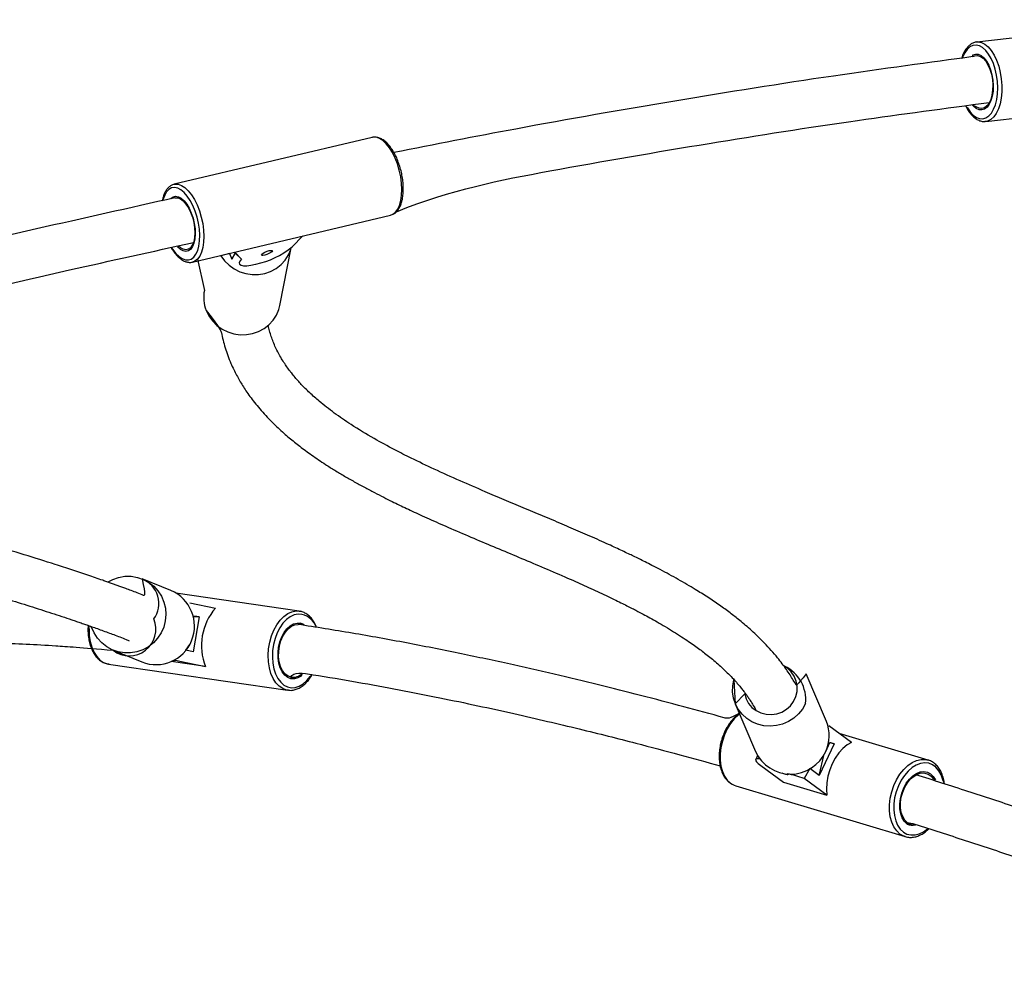
# Model space of a CAD drawing. Units: millimetres. Extents: x 844 to 1830, y 634 to 1128.
# Drawn here: x 1254 to 1288, y 795 to 828 of the extents above; entities that cross this region are included whole.
import ezdxf

# ---------------------------------------------------------------- set-up
doc = ezdxf.new("R2010")
doc.units = ezdxf.units.MM
doc.header["$LTSCALE"] = 65

msp = doc.modelspace()

# ---------------------------------------------------------------- linework, layer by layer
at = {"color": 7, "linetype": 'Continuous', "lineweight": 25}
for p, q in [((1293.509, 827.555), (1286.833, 826.801)), ((1286.833, 826.801), (1286.851, 826.803)), ((1287.135, 824.118), (1293.812, 824.872)), ((1287.135, 824.118), (1287.108, 824.12)), ((1266.403, 823.582), (1259.713, 821.996)), ((1259.713, 821.996), (1259.734, 822)), ((1260.329, 819.369), (1267.026, 820.954)), ((1267.026, 820.954), (1267.047, 820.96)), ((1263.706, 819.883), (1264.067, 820.253)), ((1263.284, 817.902), (1263.673, 819.852)), ((1260.5, 819.465), (1260.735, 818.413)), ((1261.588, 819.665), (1261.665, 819.469)), ((1261.665, 819.469), (1261.773, 819.674)), ((1261.773, 819.674), (1261.665, 819.469)), ((1261.773, 819.674), (1261.987, 819.473)), ((1261.987, 819.473), (1261.987, 819.473)), ((1262.466, 819.295), (1262.475, 819.298)), ((1259.603, 808.275), (1258.637, 808.668)), ((1263.943, 807.583), (1259.768, 808.193)), ((1260.244, 807.867), (1260.244, 807.867)), ((1260.244, 807.867), (1261.112, 807.68)), ((1263.943, 807.583), (1263.977, 807.577)), ((1260.562, 807.39), (1260.359, 806.208)), ((1260.361, 807.398), (1260.562, 807.39)), ((1260.404, 807.392), (1260.361, 807.398)), ((1260.404, 807.392), (1260.407, 807.412)), ((1260.562, 807.39), (1260.407, 807.412)), ((1260.112, 806.261), (1260.243, 806.458)), ((1257.656, 806.261), (1258.622, 805.867)), ((1260.359, 806.208), (1260.112, 806.261)), ((1257.495, 805.797), (1263.548, 804.912)), ((1260.772, 805.71), (1259.614, 805.88)), ((1259.905, 805.897), (1260.772, 805.71)), ((1281.753, 803.855), (1281.071, 805.469)), ((1263.579, 804.912), (1263.548, 804.912)), ((1278.676, 804.457), (1279.357, 802.843)), ((1281.833, 803.713), (1281.833, 803.713)), ((1282.604, 803.148), (1281.833, 803.713)), ((1281.73, 802.846), (1281.865, 803.147)), ((1281.865, 803.147), (1282.012, 803.103)), ((1282.012, 803.103), (1281.865, 803.147)), ((1285.189, 802.555), (1282.188, 803.454)), ((1282.012, 803.103), (1281.512, 802.032)), ((1281.818, 803.045), (1281.804, 803.049)), ((1279.428, 802.703), (1279.365, 802.567)), ((1281.512, 802.032), (1281.68, 802.751)), ((1279.536, 802.364), (1280.302, 801.802)), ((1281.512, 802.032), (1281.195, 802.264)), ((1280.302, 801.802), (1281.77, 801.363)), ((1281.77, 801.363), (1281, 801.928)), ((1278.497, 801.78), (1278.57, 801.735)), ((1278.69, 801.683), (1284.415, 799.968)), ((1284.415, 799.968), (1284.384, 799.978))]:
    msp.add_line(p, q, dxfattribs=at)
at = {"color": 8, "linetype": 'Continuous', "lineweight": 25}
for p, q in [((1261.769, 819.708), (1261.987, 819.473)), ((1260.244, 807.867), (1260.244, 807.867)), ((1259.905, 805.897), (1259.905, 805.897)), ((1281.833, 803.713), (1281.833, 803.713)), ((1281.195, 802.264), (1281, 801.928)), ((1278.514, 801.771), (1278.57, 801.735))]:
    msp.add_line(p, q, dxfattribs=at)
at = {"color": 8, "linetype": 'Continuous', "lineweight": 25, "flags": 128}
for points in [[(1286.851, 826.803), (1286.879, 826.804), (1286.994, 826.783), (1287.109, 826.726), (1287.22, 826.635), (1287.325, 826.512), (1287.421, 826.36), (1287.504, 826.183), (1287.574, 825.987), (1287.627, 825.776), (1287.663, 825.557), (1287.68, 825.335), (1287.679, 825.117), (1287.658, 824.908), (1287.619, 824.713), (1287.563, 824.54), (1287.491, 824.391), (1287.405, 824.272), (1287.307, 824.185), (1287.201, 824.132), (1287.135, 824.118)], [(1286.429, 826.44), (1286.361, 826.298), (1286.321, 826.248)], [(1286.457, 824.651), (1286.517, 824.577), (1286.611, 824.44), (1286.713, 824.331), (1286.82, 824.256), (1286.93, 824.214), (1287.038, 824.208), (1287.143, 824.238), (1287.24, 824.303), (1287.328, 824.4), (1287.404, 824.528), (1287.464, 824.683), (1287.509, 824.859), (1287.536, 825.053), (1287.545, 825.258), (1287.535, 825.468), (1287.506, 825.678), (1287.461, 825.881), (1287.399, 826.072), (1287.323, 826.246), (1287.234, 826.396), (1287.136, 826.519), (1287.031, 826.611), (1286.922, 826.67), (1286.813, 826.694), (1286.706, 826.682), (1286.604, 826.635), (1286.511, 826.553), (1286.429, 826.44), (1286.429, 826.44)], [(1286.706, 826.309), (1286.698, 826.364), (1286.79, 826.394), (1286.885, 826.387), (1286.981, 826.345), (1287.074, 826.268), (1287.16, 826.159), (1287.236, 826.023), (1287.299, 825.866), (1287.347, 825.692), (1287.377, 825.509), (1287.389, 825.324), (1287.383, 825.143), (1287.357, 824.975), (1287.314, 824.824), (1287.255, 824.698), (1287.182, 824.601), (1287.099, 824.536), (1287.007, 824.507), (1286.912, 824.513), (1286.816, 824.556), (1286.723, 824.633), (1286.69, 824.67)], [(1267.191, 821.051), (1267.267, 821.153), (1267.329, 821.285), (1267.374, 821.444), (1267.401, 821.625), (1267.409, 821.824), (1267.398, 822.035), (1267.369, 822.253), (1267.321, 822.47), (1267.258, 822.683), (1267.179, 822.883), (1267.088, 823.068), (1266.986, 823.23), (1266.877, 823.366), (1266.764, 823.472), (1266.65, 823.545), (1266.537, 823.584), (1266.429, 823.586), (1266.403, 823.582)], [(1260.379, 819.535), (1260.452, 819.632), (1260.51, 819.759), (1260.551, 819.912), (1260.575, 820.086), (1260.581, 820.277), (1260.568, 820.479), (1260.537, 820.686), (1260.489, 820.892), (1260.425, 821.092), (1260.346, 821.279), (1260.257, 821.449), (1260.158, 821.596), (1260.053, 821.716), (1259.944, 821.806), (1259.835, 821.863), (1259.73, 821.885), (1259.63, 821.872), (1259.539, 821.825), (1259.46, 821.744), (1259.394, 821.631), (1259.344, 821.491), (1259.313, 821.438)], [(1259.734, 822), (1259.738, 822.001), (1259.846, 821.998), (1259.959, 821.96), (1260.074, 821.886), (1260.187, 821.78), (1260.296, 821.644), (1260.397, 821.482), (1260.488, 821.298), (1260.567, 821.097), (1260.631, 820.884), (1260.678, 820.667), (1260.707, 820.449), (1260.718, 820.238), (1260.71, 820.039), (1260.683, 819.858), (1260.638, 819.699), (1260.577, 819.567), (1260.5, 819.465)], [(1259.742, 821.54), (1259.604, 821.518), (1259.679, 821.572), (1259.765, 821.592), (1259.858, 821.576), (1259.953, 821.524), (1260.048, 821.44), (1260.139, 821.325), (1260.222, 821.185), (1260.294, 821.025), (1260.352, 820.851), (1260.395, 820.67), (1260.42, 820.488), (1260.427, 820.314), (1260.414, 820.152), (1260.384, 820.01), (1260.336, 819.893), (1260.273, 819.806)], [(1267.047, 820.96), (1267.101, 820.983), (1267.191, 821.051)], [(1259.611, 819.863), (1259.669, 819.798), (1259.771, 819.664), (1259.878, 819.558), (1259.987, 819.485), (1260.095, 819.445), (1260.198, 819.44), (1260.294, 819.471), (1260.379, 819.535)], [(1260.273, 819.806), (1260.198, 819.751), (1260.112, 819.732), (1260.019, 819.748), (1259.924, 819.799), (1259.829, 819.884), (1259.866, 819.907)], [(1260.5, 819.465), (1260.41, 819.397), (1260.329, 819.369)], [(1263.548, 804.912), (1263.514, 804.919), (1263.383, 804.966), (1263.261, 805.048), (1263.152, 805.163), (1263.059, 805.307), (1262.985, 805.477), (1262.932, 805.668), (1262.901, 805.875), (1262.892, 806.093), (1262.907, 806.314), (1262.945, 806.534), (1263.005, 806.745), (1263.085, 806.944), (1263.182, 807.123), (1263.295, 807.278), (1263.421, 807.406), (1263.555, 807.502), (1263.694, 807.563), (1263.835, 807.589), (1263.943, 807.583)], [(1264.033, 807.468), (1263.902, 807.478), (1263.768, 807.452), (1263.636, 807.391), (1263.509, 807.297), (1263.391, 807.173), (1263.286, 807.021), (1263.196, 806.847), (1263.124, 806.656), (1263.072, 806.452), (1263.041, 806.242), (1263.033, 806.032), (1263.048, 805.828), (1263.085, 805.636), (1263.143, 805.461), (1263.22, 805.308), (1263.315, 805.182), (1263.425, 805.087), (1263.545, 805.024), (1263.674, 804.996), (1263.807, 805.004), (1263.941, 805.048), (1264.071, 805.126), (1264.193, 805.235), (1264.305, 805.374), (1264.379, 805.44)], [(1264.045, 805.484), (1264.008, 805.39), (1263.893, 805.325), (1263.776, 805.295), (1263.66, 805.301), (1263.55, 805.343), (1263.451, 805.42), (1263.367, 805.528), (1263.299, 805.663), (1263.252, 805.82), (1263.226, 805.993), (1263.224, 806.176), (1263.244, 806.361), (1263.287, 806.541), (1263.35, 806.709), (1263.431, 806.86), (1263.527, 806.986), (1263.635, 807.084), (1263.749, 807.149), (1263.867, 807.179), (1263.982, 807.173), (1263.982, 807.173)], [(1263.982, 807.173), (1264.092, 807.131), (1263.982, 807.173)], [(1256.809, 807.1), (1256.839, 806.977), (1256.848, 806.76), (1256.879, 806.553), (1256.932, 806.361), (1257.006, 806.191), (1257.099, 806.047), (1257.208, 805.932), (1257.33, 805.85), (1257.461, 805.803), (1257.495, 805.797)], [(1278.813, 804.132), (1278.779, 804.08), (1278.64, 803.946), (1278.514, 803.787), (1278.402, 803.605), (1278.309, 803.406), (1278.237, 803.195), (1278.188, 802.978), (1278.163, 802.761), (1278.163, 802.55), (1278.188, 802.351), (1278.238, 802.169), (1278.31, 802.009), (1278.403, 801.875), (1278.514, 801.771)], [(1284.239, 800.056), (1284.128, 800.16), (1284.035, 800.294), (1283.963, 800.454), (1283.913, 800.636), (1283.888, 800.836), (1283.888, 801.046), (1283.913, 801.263), (1283.962, 801.48), (1284.034, 801.691), (1284.127, 801.89), (1284.239, 802.072), (1284.365, 802.232), (1284.504, 802.365), (1284.651, 802.468), (1284.802, 802.538), (1284.953, 802.574), (1285.099, 802.574), (1285.189, 802.555)], [(1285.74, 801.749), (1285.683, 801.889), (1285.626, 802.054), (1285.549, 802.195), (1285.452, 802.31), (1285.338, 802.393), (1285.211, 802.443), (1285.074, 802.459), (1284.932, 802.439), (1284.788, 802.385), (1284.646, 802.298), (1284.512, 802.181), (1284.387, 802.036), (1284.277, 801.869), (1284.184, 801.683), (1284.111, 801.485), (1284.059, 801.279), (1284.032, 801.073), (1284.028, 800.871), (1284.049, 800.68), (1284.094, 800.505), (1284.161, 800.351), (1284.249, 800.222), (1284.354, 800.123), (1284.354, 800.123)], [(1284.479, 800.391), (1284.388, 800.48), (1284.315, 800.599), (1284.263, 800.742), (1284.235, 800.904), (1284.232, 801.079), (1284.253, 801.26), (1284.299, 801.44), (1284.366, 801.613), (1284.453, 801.771), (1284.556, 801.909), (1284.672, 802.021), (1284.795, 802.103), (1284.922, 802.152), (1285.046, 802.166), (1285.165, 802.144), (1285.272, 802.087), (1285.363, 801.998), (1285.436, 801.88), (1285.387, 801.869)], [(1284.354, 800.123), (1284.475, 800.056), (1284.607, 800.023), (1284.747, 800.025), (1284.891, 800.062), (1285.034, 800.133), (1285.173, 800.236), (1285.218, 800.235)], [(1284.384, 799.978), (1284.366, 799.985), (1284.239, 800.056)]]:
    msp.add_lwpolyline(points, dxfattribs=at)
at = {"color": 7, "linetype": 'Continuous', "lineweight": 25, "flags": 128}
for points in [[(1286.706, 826.309), (1286.77, 826.338), (1286.862, 826.346), (1286.956, 826.317), (1287.048, 826.253), (1287.135, 826.156), (1287.212, 826.03), (1287.277, 825.88), (1287.327, 825.713), (1287.36, 825.535), (1287.375, 825.354), (1287.37, 825.177), (1287.346, 825.011), (1287.305, 824.863), (1287.248, 824.739)], [(1287.248, 824.739), (1287.176, 824.644), (1287.094, 824.583), (1287.004, 824.557), (1286.911, 824.567), (1286.817, 824.614), (1286.69, 824.67)], [(1259.742, 821.54), (1259.748, 821.541), (1259.836, 821.541), (1259.929, 821.504), (1260.022, 821.433), (1260.113, 821.331), (1260.196, 821.201), (1260.27, 821.05), (1260.331, 820.882), (1260.376, 820.706), (1260.404, 820.528), (1260.413, 820.355), (1260.403, 820.196), (1260.374, 820.055), (1260.328, 819.939), (1260.267, 819.853)], [(1260.267, 819.853), (1260.193, 819.801), (1260.109, 819.783), (1260.018, 819.802), (1259.924, 819.856), (1259.866, 819.907)], [(1261.588, 819.665), (1261.295, 819.583), (1261.418, 819.412), (1261.568, 819.263), (1261.741, 819.139), (1261.932, 819.043), (1262.137, 818.979), (1262.35, 818.948), (1262.564, 818.95), (1262.774, 818.987), (1262.975, 819.056), (1263.16, 819.156), (1263.325, 819.284), (1263.465, 819.437), (1263.577, 819.61), (1263.657, 819.799), (1263.673, 819.852)], [(1263.02, 819.721), (1262.979, 819.688), (1262.917, 819.655), (1262.845, 819.625), (1262.774, 819.604), (1262.714, 819.594), (1262.675, 819.597), (1262.662, 819.613), (1262.677, 819.639), (1262.719, 819.672), (1262.781, 819.705), (1262.852, 819.735), (1262.924, 819.757), (1262.984, 819.766), (1263.023, 819.763), (1263.036, 819.747), (1263.02, 819.721)], [(1261.769, 819.708), (1261.769, 819.704), (1261.773, 819.674)], [(1261.987, 819.473), (1261.931, 819.403), (1261.91, 819.343), (1261.924, 819.296), (1261.974, 819.264), (1262.056, 819.247), (1262.169, 819.247), (1262.307, 819.263), (1262.466, 819.295)], [(1260.796, 817.739), (1260.888, 817.552), (1261.01, 817.381), (1261.16, 817.232), (1261.333, 817.108), (1261.525, 817.012), (1261.729, 816.948), (1261.942, 816.917), (1262.156, 816.919), (1262.366, 816.956), (1262.567, 817.025), (1262.752, 817.125), (1262.917, 817.253), (1263.058, 817.406), (1263.169, 817.579), (1263.25, 817.768), (1263.284, 817.902)], [(1257.482, 808.571), (1257.637, 808.653), (1257.839, 808.722), (1258.049, 808.758), (1258.261, 808.758), (1258.471, 808.723), (1258.672, 808.654), (1258.858, 808.552), (1259.025, 808.42), (1259.168, 808.263), (1259.283, 808.083), (1259.367, 807.887), (1259.418, 807.679), (1259.434, 807.466), (1259.415, 807.252), (1259.361, 807.044), (1259.274, 806.848), (1259.157, 806.668), (1259.012, 806.51), (1258.843, 806.379), (1258.655, 806.276), (1258.454, 806.207), (1258.244, 806.171), (1258.031, 806.171), (1257.822, 806.206), (1257.621, 806.275), (1257.435, 806.377), (1257.268, 806.509), (1257.125, 806.666), (1257.01, 806.846), (1256.926, 807.042), (1256.809, 807.1)], [(1263.658, 805.352), (1263.551, 805.394), (1263.455, 805.47), (1263.373, 805.578), (1263.309, 805.713), (1263.266, 805.869), (1263.245, 806.041), (1263.247, 806.22), (1263.273, 806.401), (1263.32, 806.574), (1263.387, 806.734), (1263.472, 806.874), (1263.571, 806.988), (1263.679, 807.071), (1263.793, 807.119), (1263.907, 807.132), (1263.899, 807.134)], [(1259.614, 805.88), (1259.771, 805.924), (1259.905, 805.897)], [(1278.676, 804.457), (1278.992, 804.79), (1279.041, 804.621), (1279.125, 804.465), (1279.239, 804.331), (1279.379, 804.222), (1279.54, 804.143), (1279.714, 804.098), (1279.895, 804.088), (1280.075, 804.115), (1280.246, 804.175), (1280.402, 804.269), (1280.537, 804.39), (1280.645, 804.535), (1280.721, 804.698), (1280.762, 804.871), (1280.767, 805.049), (1280.735, 805.222), (1280.668, 805.385), (1280.568, 805.531), (1280.441, 805.654), (1280.341, 805.72)], [(1281.048, 804.46), (1280.943, 804.276), (1280.809, 804.11), (1280.649, 803.968), (1280.468, 803.853), (1280.27, 803.768), (1280.062, 803.716), (1279.849, 803.698), (1279.636, 803.714), (1279.43, 803.765), (1279.236, 803.848), (1279.06, 803.961), (1278.905, 804.102), (1278.777, 804.267), (1278.679, 804.45), (1278.613, 804.647), (1278.582, 804.853), (1278.586, 805.062), (1278.625, 805.268), (1278.676, 804.457)], [(1282.604, 803.148), (1282.453, 803.062), (1282.309, 802.943), (1282.174, 802.795), (1282.053, 802.622), (1281.95, 802.43), (1281.866, 802.222), (1281.805, 802.006), (1281.768, 801.786), (1281.757, 801.57), (1281.77, 801.363)], [(1279.428, 802.703), (1279.494, 802.591), (1279.417, 802.593), (1279.372, 802.578), (1279.362, 802.545), (1279.387, 802.498), (1279.446, 802.437), (1279.536, 802.364)], [(1280.433, 802.087), (1280.446, 802.074), (1280.449, 802.058), (1280.425, 802.055), (1280.377, 802.066), (1280.313, 802.089), (1280.261, 802.111)], [(1284.49, 800.439), (1284.401, 800.526), (1284.331, 800.643), (1284.282, 800.785), (1284.257, 800.945), (1284.258, 801.118), (1284.283, 801.295), (1284.332, 801.47), (1284.403, 801.636), (1284.493, 801.786), (1284.598, 801.914), (1284.714, 802.014), (1284.836, 802.082), (1284.96, 802.117), (1285.079, 802.115), (1285.19, 802.077), (1285.288, 802.006), (1285.368, 801.903), (1285.387, 801.869)], [(1278.57, 801.735), (1278.641, 801.7), (1278.69, 801.683)]]:
    msp.add_lwpolyline(points, dxfattribs=at)
at = {"color": 7, "linetype": 'Continuous', "lineweight": 25}
for centre, radius, start, end in [((1261.852, 822.194), 2.962, 282.1438, 308.7425), ((1261.912, 818.179), 1.2, 168.7187, 201.5087), ((1258.309, 807.843), 0.888, 323.7078, 68.3169), ((1259.102, 807.075), 1.3, 248.3372, 67.3284), ((1262.542, 806.42), 1.907, 138.6094, 201.8367), ((1258.202, 806.968), 0.894, 232.3052, 23.0439), ((1263.723, 805.795), 0.448, 261.6495, 316.0293), ((1279.815, 804.597), 1.241, 353.6717, 64.9083), ((1280.607, 803.376), 1.242, 334.73, 22.6847), ((1280.543, 803.381), 1.302, 204.3786, 335.7467), ((1279.879, 799.033), 3.104, 68.8426, 79.7212), ((1284.717, 800.746), 0.382, 233.5879, 276.4383)]:
    msp.add_arc(centre, radius, start, end, dxfattribs=at)
at = {"color": 8, "linetype": 'Continuous', "lineweight": 25}
for centre, radius, start, end in [((1263.874, 806.792), 0.695, 20.3024, 76.7538), ((1284.654, 800.774), 0.42, 245.424, 284.5619)]:
    msp.add_arc(centre, radius, start, end, dxfattribs=at)
at = {"color": 7, "linetype": 'Continuous', "lineweight": 25}
for points, knots in [([(1286.851, 826.803), (1286.85, 826.802), (1286.805, 826.804), (1286.724, 826.778), (1286.619, 826.723), (1286.525, 826.638), (1286.464, 826.558), (1286.42, 826.486), (1286.378, 826.406), (1286.34, 826.322), (1286.323, 826.256), (1286.321, 826.248)], [0, 0, 0, 0, 0.023154, 0.183846, 0.34347, 0.506532, 0.672936, 0.706885, 0.800195, 0.976392, 1, 1, 1, 1]), ([(1286.706, 826.309), (1285.276, 826.111), (1281.856, 825.654), (1276.634, 824.821), (1271.683, 823.96), (1268.513, 823.339), (1267.14, 823.069)], [0, 0, 0, 0, 0.2501096, 0.5213673, 0.7926315, 1, 1, 1, 1]), ([(1267.227, 821.072), (1269.087, 821.822), (1272.551, 822.493), (1277.678, 823.372), (1282.628, 824.148), (1285.774, 824.564), (1287.256, 824.76)], [0, 0, 0, 0, 0.250414, 0.521564, 0.774628, 1, 1, 1, 1]), ([(1286.457, 824.651), (1286.471, 824.622), (1286.511, 824.536), (1286.591, 824.417), (1286.695, 824.295), (1286.808, 824.201), (1286.928, 824.141), (1287.03, 824.113), (1287.09, 824.119), (1287.108, 824.12)], [0, 0, 0, 0, 0.088531, 0.256666, 0.425885, 0.595791, 0.763997, 0.926907, 1, 1, 1, 1]), ([(1267.227, 821.072), (1267.242, 821.089), (1267.286, 821.137), (1267.345, 821.237), (1267.399, 821.376), (1267.436, 821.536), (1267.456, 821.714), (1267.459, 821.905), (1267.445, 822.103), (1267.415, 822.305), (1267.369, 822.506), (1267.308, 822.702), (1267.235, 822.888), (1267.149, 823.06), (1267.053, 823.214), (1266.949, 823.347), (1266.837, 823.455), (1266.719, 823.536), (1266.602, 823.582), (1266.491, 823.598), (1266.425, 823.584), (1266.394, 823.577)], [0, 0, 0, 0, 0.029699, 0.082852, 0.13734, 0.192715, 0.248002, 0.303015, 0.357793, 0.412415, 0.466965, 0.521522, 0.576141, 0.630904, 0.68591, 0.741266, 0.797066, 0.853263, 0.908968, 0.956836, 1, 1, 1, 1]), ([(1259.734, 822), (1259.722, 821.995), (1259.668, 821.988), (1259.585, 821.944), (1259.498, 821.87), (1259.424, 821.769), (1259.364, 821.641), (1259.327, 821.529), (1259.316, 821.455), (1259.313, 821.438)], [0, 0, 0, 0, 0.081037, 0.245933, 0.411082, 0.58244, 0.761691, 0.945745, 1, 1, 1, 1]), ([(1259.742, 821.54), (1258.201, 821.194), (1254.831, 820.45), (1249.648, 819.214), (1244.224, 817.858), (1239.869, 816.719), (1237.322, 816.032), (1236.588, 815.833)], [0, 0, 0, 0, 0.203486, 0.437388, 0.671295, 0.905205, 1, 1, 1, 1]), ([(1267.047, 820.96), (1267.07, 820.971), (1267.124, 820.986), (1267.181, 821.027), (1267.218, 821.063), (1267.227, 821.072)], [0, 0, 0, 0, 0.288817, 0.821121, 1, 1, 1, 1]), ([(1236.989, 813.887), (1238.229, 814.615), (1241.103, 815.394), (1245.668, 816.573), (1250.866, 817.862), (1255.767, 819.024), (1258.97, 819.725), (1260.366, 820.03)], [0, 0, 0, 0, 0.151025, 0.368763, 0.586495, 0.819773, 1, 1, 1, 1]), ([(1259.611, 819.863), (1259.621, 819.845), (1259.661, 819.772), (1259.741, 819.663), (1259.849, 819.542), (1259.964, 819.448), (1260.08, 819.386), (1260.197, 819.358), (1260.281, 819.353), (1260.323, 819.367), (1260.329, 819.369)], [0, 0, 0, 0, 0.051906, 0.209304, 0.367864, 0.527715, 0.687749, 0.827351, 0.976363, 1, 1, 1, 1]), ([(1260.796, 817.739), (1261.291, 817.095), (1261.314, 816.954), (1261.366, 816.729), (1261.438, 816.472), (1261.526, 816.21), (1261.624, 815.965), (1261.724, 815.744), (1261.822, 815.551), (1261.922, 815.371), (1262.026, 815.197), (1262.143, 815.017), (1262.276, 814.826), (1262.431, 814.622), (1262.609, 814.406), (1262.807, 814.185), (1263.014, 813.97), (1263.219, 813.773), (1263.414, 813.596), (1263.599, 813.438), (1263.778, 813.291), (1263.961, 813.147), (1264.156, 813), (1264.366, 812.849), (1264.591, 812.694), (1264.85, 812.523), (1265.142, 812.338), (1265.466, 812.144), (1265.8, 811.952), (1266.139, 811.765), (1266.471, 811.59), (1266.783, 811.431), (1267.065, 811.29), (1267.322, 811.166), (1267.57, 811.048), (1267.827, 810.927), (1268.106, 810.799), (1268.408, 810.663), (1268.73, 810.52), (1269.209, 810.311), (1269.833, 810.044), (1270.598, 809.723), (1271.362, 809.403), (1272.135, 809.077), (1272.75, 808.813), (1273.205, 808.614), (1273.499, 808.483), (1273.796, 808.348), (1274.091, 808.212), (1274.373, 808.079), (1274.63, 807.955), (1274.856, 807.844), (1275.051, 807.746), (1275.226, 807.657), (1275.393, 807.57), (1275.579, 807.471), (1275.797, 807.353), (1276.047, 807.213), (1276.316, 807.057), (1276.59, 806.891), (1276.853, 806.724), (1277.087, 806.568), (1277.293, 806.425), (1277.473, 806.294), (1277.645, 806.164), (1277.818, 806.027), (1277.997, 805.878), (1278.18, 805.717), (1278.361, 805.548), (1278.529, 805.379), (1278.676, 805.22), (1278.797, 805.081), (1278.882, 804.976), (1278.943, 804.898), (1278.991, 804.836), (1279.047, 804.76), (1279.111, 804.669), (1279.183, 804.561), (1279.267, 804.426), (1279.329, 804.322), (1279.361, 804.258), (1279.364, 804.252)], [0, 0, 0, 0, 0.007487, 0.018962, 0.030979, 0.043549, 0.056505, 0.066874, 0.076741, 0.086107, 0.095, 0.10461, 0.115564, 0.127126, 0.139887, 0.153818, 0.167483, 0.180098, 0.1918, 0.202423, 0.21215, 0.222189, 0.232763, 0.243875, 0.255525, 0.267685, 0.283215, 0.298889, 0.314709, 0.330675, 0.346167, 0.360198, 0.372753, 0.383826, 0.39417, 0.405432, 0.417445, 0.430402, 0.444303, 0.458667, 0.491305, 0.52308, 0.554832, 0.587438, 0.621, 0.633668, 0.646541, 0.659617, 0.672897, 0.685958, 0.697893, 0.708089, 0.71726, 0.725409, 0.732964, 0.741328, 0.752625, 0.76525, 0.779196, 0.794312, 0.808848, 0.8223, 0.833993, 0.844729, 0.854841, 0.86589, 0.878069, 0.890642, 0.904223, 0.917704, 0.92965, 0.940063, 0.948945, 0.95282, 0.957235, 0.962812, 0.969548, 0.977444, 0.986498, 0.998891, 1, 1, 1, 1]), ([(1281.071, 805.469), (1280.747, 805.053), (1280.708, 805.127), (1280.63, 805.259), (1280.522, 805.434), (1280.399, 805.618), (1280.259, 805.81), (1280.091, 806.026), (1279.893, 806.259), (1279.671, 806.498), (1279.448, 806.721), (1279.233, 806.92), (1279.027, 807.101), (1278.785, 807.301), (1278.492, 807.53), (1278.133, 807.79), (1277.741, 808.055), (1277.373, 808.286), (1277.039, 808.486), (1276.746, 808.654), (1276.446, 808.82), (1276.149, 808.979), (1275.877, 809.12), (1275.638, 809.24), (1275.431, 809.343), (1275.242, 809.435), (1275.056, 809.524), (1274.856, 809.619), (1274.632, 809.723), (1274.373, 809.842), (1274.081, 809.974), (1273.766, 810.114), (1273.447, 810.253), (1273.134, 810.389), (1272.705, 810.572), (1272.164, 810.8), (1271.51, 811.074), (1270.864, 811.345), (1270.15, 811.646), (1269.357, 811.989), (1268.521, 812.365), (1267.785, 812.715), (1267.107, 813.058), (1266.421, 813.432), (1265.736, 813.845), (1265.117, 814.27), (1264.72, 814.581), (1264.453, 814.811), (1264.296, 814.954), (1264.147, 815.098), (1264.014, 815.235), (1263.887, 815.373), (1263.771, 815.508), (1263.656, 815.65), (1263.55, 815.791), (1263.444, 815.945), (1263.338, 816.113), (1263.235, 816.295), (1263.141, 816.484), (1263.061, 816.67), (1262.992, 816.857), (1262.936, 817.043), (1262.903, 817.169), (1262.89, 817.232), (1262.89, 817.233)], [0, 0, 0, 0, 0.0027591, 0.0116913, 0.0212073, 0.0314898, 0.0425626, 0.0544264, 0.0695825, 0.0849819, 0.0992763, 0.1124516, 0.1245076, 0.1360641, 0.154311, 0.1736782, 0.1940965, 0.215329, 0.2290832, 0.243153, 0.2575388, 0.2716801, 0.2844852, 0.2949405, 0.3042649, 0.3124574, 0.3203115, 0.3291791, 0.3390833, 0.3500246, 0.3632579, 0.3772285, 0.3909451, 0.4043823, 0.4175392, 0.4458919, 0.4734331, 0.5009728, 0.5285181, 0.5654541, 0.6046822, 0.6404952, 0.6671908, 0.7021552, 0.7444624, 0.7777227, 0.8109412, 0.8219616, 0.8337169, 0.8453757, 0.8560746, 0.8658172, 0.8771352, 0.8870435, 0.8979431, 0.909069, 0.9215076, 0.9352298, 0.9489786, 0.9620708, 0.9745097, 0.9876696, 0.9999703, 1, 1, 1, 1]), ([(1258.637, 808.668), (1258.75, 808.087), (1258.648, 808.128), (1258.474, 808.196), (1258.273, 808.272), (1258.097, 808.338), (1257.948, 808.393), (1257.82, 808.439), (1257.694, 808.484), (1257.567, 808.53), (1257.436, 808.576), (1257.185, 808.664), (1256.8, 808.796), (1256.264, 808.974), (1255.557, 809.204), (1254.66, 809.485), (1253.55, 809.821), (1252.257, 810.2), (1250.767, 810.621), (1249.081, 811.081), (1247.358, 811.535), (1245.649, 811.969), (1243.975, 812.379), (1242.353, 812.762), (1241.128, 813.039), (1240.273, 813.226), (1239.757, 813.336), (1239.235, 813.446), (1238.793, 813.537), (1238.434, 813.609), (1238.167, 813.662), (1237.917, 813.711), (1237.691, 813.755), (1237.487, 813.794), (1237.307, 813.828), (1237.143, 813.858), (1237.041, 813.877), (1236.989, 813.887)], [0, 0, 0, 0, 0.008015, 0.023653, 0.037805, 0.050471, 0.059382, 0.067452, 0.075402, 0.083407, 0.091466, 0.099581, 0.129012, 0.159041, 0.188901, 0.241448, 0.293643, 0.345843, 0.41576, 0.485685, 0.555616, 0.62555, 0.692013, 0.758478, 0.824944, 0.846913, 0.869481, 0.892839, 0.916987, 0.929951, 0.942778, 0.954664, 0.965581, 0.975528, 0.984507, 0.992181, 1, 1, 1, 1]), ([(1233.757, 812.752), (1233.832, 812.754), (1233.933, 812.743), (1234.106, 812.722), (1234.317, 812.696), (1234.542, 812.666), (1234.779, 812.632), (1235.025, 812.596), (1235.279, 812.557), (1235.53, 812.517), (1235.771, 812.477), (1235.966, 812.443), (1236.121, 812.417), (1236.249, 812.394), (1236.39, 812.369), (1236.559, 812.339), (1236.76, 812.302), (1236.996, 812.258), (1237.255, 812.21), (1237.528, 812.157), (1237.805, 812.103), (1238.194, 812.026), (1238.696, 811.924), (1239.316, 811.794), (1239.932, 811.662), (1240.548, 811.528), (1241.164, 811.39), (1242.064, 811.185), (1243.264, 810.904), (1244.855, 810.518), (1246.538, 810.094), (1248.29, 809.637), (1250.009, 809.171), (1251.669, 808.705), (1253.01, 808.313), (1254.056, 807.996), (1254.84, 807.752), (1255.576, 807.516), (1256.09, 807.346), (1256.413, 807.237), (1256.57, 807.183), (1256.729, 807.128), (1256.896, 807.07), (1257.078, 807.006), (1257.274, 806.935), (1257.475, 806.862), (1257.68, 806.786), (1257.886, 806.708), (1258.061, 806.64), (1258.162, 806.6), (1258.197, 806.585)], [0, 0, 0, 0, 0.007185, 0.019315, 0.031711, 0.044375, 0.057306, 0.070488, 0.083098, 0.096004, 0.107624, 0.117959, 0.123449, 0.129133, 0.135501, 0.142552, 0.151838, 0.162093, 0.173319, 0.184974, 0.19643, 0.207687, 0.232523, 0.256375, 0.279682, 0.302544, 0.324964, 0.347208, 0.399645, 0.452089, 0.51277, 0.573455, 0.634141, 0.694826, 0.755507, 0.788879, 0.822249, 0.855493, 0.887939, 0.895956, 0.903917, 0.911885, 0.920689, 0.930585, 0.941575, 0.953657, 0.965692, 0.978646, 0.99252, 1, 1, 1, 1]), ([(1264.526, 807.033), (1264.504, 807.085), (1264.459, 807.191), (1264.367, 807.326), (1264.259, 807.44), (1264.14, 807.521), (1264.044, 807.561), (1263.989, 807.574), (1263.977, 807.577)], [0, 0, 0, 0, 0.184914, 0.381817, 0.577887, 0.771545, 0.947576, 1, 1, 1, 1]), ([(1278.813, 804.132), (1278.478, 803.931), (1277.934, 804.084), (1276.902, 804.363), (1275.49, 804.734), (1274.032, 805.1), (1272.534, 805.46), (1270.953, 805.818), (1269.288, 806.173), (1267.538, 806.518), (1265.733, 806.845), (1264.509, 807.038), (1263.899, 807.134)], [0, 0, 0, 0, 0.018889, 0.112689, 0.2131, 0.310112, 0.412572, 0.520472, 0.633801, 0.752551, 0.876712, 1, 1, 1, 1]), ([(1256.809, 807.1), (1256.807, 807.084), (1256.798, 806.999), (1256.803, 806.847), (1256.823, 806.649), (1256.865, 806.461), (1256.927, 806.289), (1257.008, 806.137), (1257.107, 806.007), (1257.221, 805.904), (1257.347, 805.835), (1257.447, 805.799), (1257.504, 805.797), (1257.515, 805.797)], [0, 0, 0, 0, 0.025126, 0.130932, 0.236902, 0.343124, 0.449656, 0.556467, 0.663218, 0.769212, 0.873555, 0.975752, 1, 1, 1, 1]), ([(1251.652, 806.561), (1252.343, 806.548), (1253.698, 806.523), (1255.453, 806.439), (1256.516, 806.357), (1257.656, 806.261)], [0, 0, 0, 0, 0.392281, 0.770169, 1, 1, 1, 1]), ([(1263.658, 805.352), (1263.724, 805.541), (1264.566, 805.415), (1265.878, 805.192), (1267.304, 804.932), (1268.663, 804.666), (1269.956, 804.396), (1271.171, 804.129), (1272.31, 803.867), (1273.373, 803.613), (1274.367, 803.367), (1275.501, 803.078), (1276.761, 802.746), (1277.707, 802.484), (1278.161, 802.358)], [0, 0, 0, 0, 0.068841, 0.16887, 0.264115, 0.356362, 0.443606, 0.525838, 0.603045, 0.675218, 0.74235, 0.805858, 0.906833, 1, 1, 1, 1]), ([(1263.579, 804.912), (1263.61, 804.909), (1263.685, 804.903), (1263.808, 804.927), (1263.942, 804.981), (1264.071, 805.065), (1264.193, 805.177), (1264.297, 805.302), (1264.354, 805.399), (1264.379, 805.44)], [0, 0, 0, 0, 0.102164, 0.253196, 0.405454, 0.560321, 0.717745, 0.876808, 1, 1, 1, 1]), ([(1278.813, 804.132), (1278.811, 804.131), (1278.761, 804.102), (1278.67, 804.019), (1278.543, 803.884), (1278.43, 803.725), (1278.331, 803.549), (1278.25, 803.36), (1278.188, 803.162), (1278.146, 802.96), (1278.126, 802.758), (1278.128, 802.56), (1278.153, 802.372), (1278.2, 802.198), (1278.269, 802.041), (1278.356, 801.909), (1278.436, 801.826), (1278.485, 801.789), (1278.497, 801.78)], [0, 0, 0, 0, 0.0028707, 0.0724124, 0.142346, 0.2123738, 0.2823615, 0.352299, 0.4222148, 0.4921585, 0.5621688, 0.6322983, 0.70259, 0.7730532, 0.8435977, 0.9139235, 0.9784094, 1, 1, 1, 1]), ([(1285.74, 801.749), (1285.74, 801.749), (1285.736, 801.815), (1285.708, 801.935), (1285.655, 802.105), (1285.577, 802.253), (1285.481, 802.378), (1285.366, 802.474), (1285.268, 802.532), (1285.206, 802.547), (1285.19, 802.551)], [0, 0, 0, 0, 0.001678, 0.160572, 0.319822, 0.479033, 0.637385, 0.793774, 0.947423, 1, 1, 1, 1]), ([(1301.59, 796.928), (1300.625, 796.617), (1300.113, 796.8), (1299.198, 797.127), (1298.007, 797.552), (1296.858, 797.961), (1295.705, 798.369), (1294.558, 798.773), (1293.425, 799.169), (1292.383, 799.53), (1291.433, 799.858), (1290.576, 800.15), (1289.781, 800.419), (1289.005, 800.68), (1288.204, 800.946), (1287.376, 801.219), (1286.524, 801.497), (1285.659, 801.776), (1285.075, 801.961), (1284.783, 802.053)], [0, 0, 0, 0, 0.02022, 0.096493, 0.17264, 0.244908, 0.313268, 0.390106, 0.461243, 0.52665, 0.586301, 0.640175, 0.687787, 0.735684, 0.785818, 0.83819, 0.890807, 0.945506, 1, 1, 1, 1]), ([(1284.384, 799.978), (1284.394, 799.977), (1284.45, 799.952), (1284.558, 799.939), (1284.7, 799.945), (1284.845, 799.983), (1284.988, 800.051), (1285.115, 800.134), (1285.188, 800.205), (1285.218, 800.235)], [0, 0, 0, 0, 0.04914, 0.213485, 0.377465, 0.542794, 0.710598, 0.880764, 1, 1, 1, 1]), ([(1284.49, 800.439), (1284.556, 800.446), (1285.218, 800.239), (1286.44, 799.842), (1288.036, 799.317), (1289.505, 798.824), (1290.823, 798.375), (1292.049, 797.953), (1293.183, 797.559), (1294.16, 797.217), (1294.994, 796.923), (1295.722, 796.666), (1296.454, 796.406), (1297.222, 796.133), (1298.117, 795.814), (1299.135, 795.451), (1299.881, 795.184), (1300.26, 795.048)], [0, 0, 0, 0, 0.017983, 0.124994, 0.231156, 0.32031, 0.403698, 0.481321, 0.553184, 0.619295, 0.667211, 0.711846, 0.757707, 0.806432, 0.858011, 0.927921, 1, 1, 1, 1])]:
    msp.add_open_spline(points, degree=3, knots=knots, dxfattribs=at)

doc.saveas('drawing.dxf')
